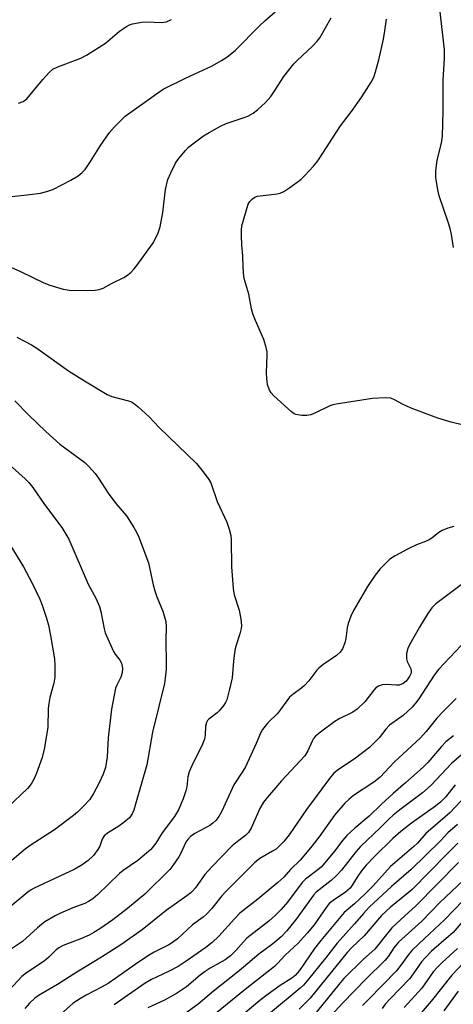
# Model space of a CAD drawing. Units: inches. Extents: x 1171771 to 1177771, y 545458 to 549459.
# Drawn here: x 1173407 to 1173526, y 548701 to 548971 of the extents above; entities that cross this region are included whole.
import ezdxf

# ---------------------------------------------------------------- set-up
doc = ezdxf.new("R2010")
doc.units = ezdxf.units.IN
doc.header["$MEASUREMENT"] = 0
doc.layers.add('Undefined', color=1, linetype='Continuous')

msp = doc.modelspace()

# ---------------------------------------------------------------- linework, layer by layer
at = {"layer": 'Undefined'}
for points, elevation in [([(1173403.55, 548922.33), (1173409.39, 548922.91), (1173412.32, 548923.34), (1173414.28, 548923.82), (1173415.65, 548924.29), (1173420.63, 548926.88), (1173422.65, 548928.09), (1173423.73, 548929.01), (1173424.52, 548929.82), (1173426.01, 548931.94), (1173428.78, 548936.36), (1173431.26, 548939.94), (1173432.62, 548941.49), (1173435.57, 548944.4), (1173444.1, 548950.55), (1173445.96, 548951.78), (1173452.14, 548954.85), (1173459.2, 548958.17), (1173462, 548959.69), (1173463.48, 548960.59), (1173465.81, 548962.51), (1173472.43, 548969.22), (1173473.89, 548970.6), (1173476.7, 548973.03)], 338), ([(1173525.66, 548908.35), (1173525.18, 548911.94), (1173524.79, 548913.65), (1173524.26, 548915.34), (1173521.73, 548922.53), (1173521.4, 548924.21), (1173520.89, 548927.62), (1173520.86, 548929.36), (1173521.22, 548932.32), (1173522.38, 548936.97), (1173522.69, 548938.94), (1173522.84, 548945.77), (1173522.88, 548954.16), (1173523.25, 548960.36), (1173523.23, 548962.66), (1173521.98, 548973.72)], 344), ([(1173403.31, 548903.35), (1173406.83, 548901.82), (1173413.2, 548898.69), (1173414.82, 548898.03), (1173418.5, 548897), (1173420.2, 548896.69), (1173425.06, 548896.57), (1173427.32, 548896.66), (1173428.42, 548896.84), (1173429.45, 548897.22), (1173431.8, 548898.54), (1173435.18, 548900.17), (1173435.91, 548900.65), (1173437.06, 548901.58), (1173437.91, 548902.41), (1173438.47, 548903.09), (1173443.29, 548909.78), (1173444.61, 548912.39), (1173445.19, 548914.02), (1173445.88, 548918.03), (1173446.63, 548924.29), (1173447.25, 548927.03), (1173448.05, 548928.9), (1173449.37, 548931.49), (1173450.21, 548932.71), (1173452.1, 548935.03), (1173452.92, 548935.88), (1173454.49, 548937.13), (1173457.05, 548939.01), (1173458.58, 548939.93), (1173461.74, 548941.65), (1173463.28, 548942.39), (1173468.22, 548944.03), (1173469.24, 548944.45), (1173470.7, 548945.27), (1173471.86, 548946.11), (1173474.03, 548948.14), (1173475.51, 548949.84), (1173476.66, 548951.42), (1173479.09, 548955.31), (1173481.82, 548958.73), (1173482.83, 548959.81), (1173485.51, 548962.2), (1173487.01, 548963.66), (1173488.25, 548964.96), (1173488.96, 548965.88), (1173492.13, 548971.41)], 340), ([(1173406.27, 548947.97), (1173407.53, 548948.44), (1173408.56, 548949.21), (1173412.94, 548954.45), (1173414.68, 548956.38), (1173415.69, 548957.28), (1173417.08, 548957.99), (1173423.32, 548960.37), (1173424.9, 548961.12), (1173430.15, 548964.47), (1173433.95, 548967.72), (1173435.93, 548969.04), (1173436.72, 548969.45), (1173437.53, 548969.74), (1173440.08, 548970.21), (1173441.55, 548970.27), (1173445.4, 548970.1), (1173446.18, 548970.17), (1173446.88, 548970.33), (1173448.22, 548970.93)], 336), ([(1173531.85, 548858.82), (1173525.07, 548860.48), (1173521.4, 548861.54), (1173514.1, 548864.36), (1173511.73, 548865.45), (1173509.52, 548866.64), (1173508.47, 548867.03), (1173507.03, 548867.18), (1173503.47, 548866.98), (1173493.44, 548865.44), (1173492.57, 548865.24), (1173491.75, 548864.96), (1173487.83, 548863.03), (1173486.55, 548862.5), (1173485.47, 548862.3), (1173484.05, 548862.33), (1173482.4, 548862.6), (1173481.94, 548862.8), (1173481.22, 548863.29), (1173476.35, 548867.69), (1173475.59, 548868.57), (1173475.2, 548869.28), (1173474.66, 548870.83), (1173474.43, 548872.41), (1173474.39, 548874.06), (1173474.56, 548878.93), (1173474.5, 548879.8), (1173474.28, 548880.96), (1173473.61, 548883.17), (1173471.3, 548888.34), (1173470.56, 548890.24), (1173470.24, 548891.57), (1173469.5, 548895.62), (1173468.4, 548899.29), (1173468.15, 548900.41), (1173467.92, 548902.89), (1173467.88, 548906.11), (1173467.6, 548909.03), (1173467.46, 548911.7), (1173467.44, 548913.18), (1173467.58, 548914.34), (1173469.34, 548920.26), (1173469.73, 548921.02), (1173470.46, 548921.78), (1173471.12, 548922.21), (1173471.88, 548922.48), (1173477.28, 548923.12), (1173478.1, 548923.32), (1173479.09, 548923.74), (1173480.77, 548924.82), (1173483.77, 548927.02), (1173484.88, 548928.1), (1173487.23, 548930.69), (1173488.17, 548931.8), (1173488.85, 548932.75), (1173494.67, 548941.76), (1173497.66, 548945.69), (1173500.54, 548949.74), (1173503.1, 548953.76), (1173503.82, 548955.1), (1173504.32, 548956.58), (1173505.16, 548959.85), (1173506.48, 548965.55), (1173506.89, 548967.85), (1173507.33, 548971.02)], 342), ([(1173405.82, 548883.84), (1173409.83, 548881.68), (1173411.3, 548880.75), (1173419.99, 548874.57), (1173424.36, 548871.83), (1173430.6, 548868.08), (1173431.9, 548867.51), (1173436.43, 548866.32), (1173437.26, 548866.03), (1173437.76, 548865.76), (1173439.12, 548864.69), (1173442.16, 548861.93), (1173444.86, 548859.06), (1173455.09, 548849.11), (1173455.88, 548848.24), (1173456.95, 548846.88), (1173458.48, 548844.8), (1173459.03, 548843.83), (1173460.83, 548838.77), (1173463.43, 548833.02), (1173464.09, 548831.1), (1173464.51, 548829.39), (1173464.66, 548828.25), (1173464.73, 548820.79), (1173465.18, 548814.83), (1173465.51, 548813.15), (1173466.85, 548808.95), (1173467.28, 548806.44), (1173467.44, 548804.76), (1173467.38, 548803.9), (1173467.06, 548802.45), (1173466.03, 548799.35), (1173465.69, 548797.91), (1173465.26, 548794.98), (1173464.88, 548790.39), (1173464.19, 548787.21), (1173463.42, 548784.35), (1173463.07, 548783.56), (1173462.63, 548782.85), (1173461.39, 548781.33), (1173460.77, 548780.76), (1173458.55, 548779.03), (1173458.18, 548778.64), (1173457.86, 548778.07), (1173457.62, 548777.12), (1173457.51, 548774.62), (1173457.33, 548773.54), (1173456.79, 548772.21), (1173453.81, 548766.2), (1173453.11, 548764.6), (1173452.79, 548763.25), (1173452.46, 548760.43), (1173452.24, 548759.4), (1173451.5, 548757.19), (1173450.21, 548754.18), (1173449.09, 548752.37), (1173445.74, 548747.83), (1173443.98, 548745), (1173442.55, 548743.27), (1173439.01, 548740.22), (1173435.03, 548737.53), (1173433.97, 548736.71), (1173427.97, 548730.88), (1173426.67, 548729.74), (1173425.49, 548728.98), (1173424.48, 548728.47), (1173421.13, 548727.26), (1173417.56, 548725.77), (1173416.27, 548725.07), (1173413.51, 548723.4), (1173412.55, 548722.74), (1173411.44, 548721.82), (1173407.38, 548718.07), (1173403.79, 548715.68)], 342), ([(1173405.22, 548866.33), (1173408.97, 548862.5), (1173413.72, 548857.93), (1173417.56, 548854.49), (1173424.5, 548849.38), (1173425.54, 548848.36), (1173427.27, 548846.4), (1173428.21, 548845.13), (1173430.86, 548841.01), (1173433.01, 548838.18), (1173435.87, 548834.76), (1173437.93, 548831.57), (1173438.66, 548830.28), (1173439.28, 548828.96), (1173441.97, 548821.92), (1173443.22, 548815.9), (1173443.65, 548814.22), (1173444.21, 548812.61), (1173445.88, 548808.69), (1173446.71, 548805.83), (1173446.81, 548804.47), (1173446.71, 548800.53), (1173446.83, 548794.48), (1173446.79, 548792.77), (1173446.54, 548790.25), (1173446.31, 548788.83), (1173443, 548775.5), (1173441.46, 548766.48), (1173438.41, 548755.69), (1173437.91, 548754.07), (1173437.49, 548753.04), (1173436.74, 548751.99), (1173435.21, 548750.67), (1173433.56, 548749.47), (1173430.95, 548747.92), (1173429.81, 548747.01), (1173429.46, 548746.58), (1173429.23, 548746.13), (1173428.56, 548744.2), (1173428.05, 548743.24), (1173426.85, 548741.67), (1173425.37, 548740.29), (1173423.74, 548739.05), (1173421.67, 548737.85), (1173410.55, 548732.64), (1173409.68, 548732.18), (1173408.8, 548731.59), (1173401.27, 548725.35)], 344), ([(1173403.68, 548848.92), (1173408.07, 548844.94), (1173409.08, 548843.9), (1173410.14, 548842.55), (1173413.34, 548837.94), (1173418.13, 548831.59), (1173420.02, 548828.41), (1173425.39, 548816.05), (1173427.56, 548812.03), (1173428.49, 548809.95), (1173428.88, 548808.57), (1173429.77, 548803.77), (1173430.06, 548802.68), (1173430.37, 548801.86), (1173432.37, 548797.62), (1173432.82, 548796.88), (1173434.09, 548795.24), (1173434.53, 548794.35), (1173434.76, 548793.04), (1173434.68, 548791.69), (1173434.32, 548790.59), (1173433.21, 548788.31), (1173432.92, 548787.5), (1173431.75, 548781.77), (1173430.91, 548773.9), (1173430.58, 548768.66), (1173430.09, 548765.8), (1173429.45, 548763.92), (1173428.33, 548761.34), (1173426.86, 548758.61), (1173425.81, 548756.98), (1173424.11, 548755.14), (1173422.47, 548753.55), (1173421.38, 548752.6), (1173416.11, 548748.7), (1173409.46, 548744.37), (1173408.07, 548743.39), (1173404.5, 548740.36)], 346), ([(1173525.82, 548831.87), (1173524.18, 548831.39), (1173522.6, 548830.76), (1173521.69, 548830.19), (1173519.72, 548828.68), (1173518.98, 548828.2), (1173517.99, 548827.74), (1173515.53, 548826.83), (1173513.22, 548825.75), (1173509.67, 548823.82), (1173508.23, 548822.87), (1173505.58, 548820.28), (1173504.16, 548818.52), (1173502.12, 548815.45), (1173498.26, 548808.81), (1173497.55, 548807.32), (1173496.79, 548805.24), (1173496.54, 548804.1), (1173496.12, 548801.13), (1173495.83, 548799.99), (1173495.2, 548798.34), (1173494.62, 548797.36), (1173493.6, 548796.45), (1173489.85, 548793.92), (1173488.75, 548793.06), (1173488.2, 548792.45), (1173485.94, 548789.54), (1173484.81, 548788.24), (1173484.08, 548787.59), (1173481.56, 548785.81), (1173480.71, 548785.08), (1173477.48, 548780.7), (1173474.72, 548777.98), (1173473.22, 548776.17), (1173472.69, 548775.2), (1173471.48, 548772.34), (1173468.55, 548765.96), (1173467.84, 548764.73), (1173465.37, 548760.99), (1173462.07, 548753.82), (1173461.22, 548752.31), (1173460.42, 548751.24), (1173459.65, 548750.49), (1173458.8, 548749.84), (1173454.63, 548747.69), (1173453.51, 548746.86), (1173452.74, 548745.98), (1173452.24, 548745.27), (1173450.85, 548742.28), (1173450.28, 548741.28), (1173448.66, 548738.87), (1173447.79, 548737.75), (1173440.97, 548731.07), (1173436.2, 548727.07), (1173432.13, 548723.98), (1173428.62, 548721.54), (1173426.91, 548720.49), (1173425.63, 548719.82), (1173423.53, 548718.88), (1173418.47, 548716.92), (1173417.34, 548716.35), (1173416.58, 548715.73), (1173414.57, 548713.75), (1173413.29, 548712.65), (1173408.47, 548709.49), (1173407.14, 548708.43), (1173402.45, 548703.44)], 340), ([(1173404.17, 548826.49), (1173407.61, 548820.78), (1173410.07, 548816.18), (1173412.09, 548811.95), (1173412.76, 548810.33), (1173413.88, 548807.02), (1173414.45, 548804.82), (1173415.03, 548801.99), (1173416.1, 548795.54), (1173416.26, 548793.77), (1173416.2, 548790.59), (1173415.94, 548788.89), (1173414.89, 548784.98), (1173414.53, 548783.33), (1173414.43, 548781.96), (1173414.3, 548776.76), (1173413.28, 548770.77), (1173412.73, 548768.54), (1173411.19, 548764.19), (1173410.71, 548763.13), (1173409.87, 548761.6), (1173409.24, 548760.62), (1173408.73, 548760.01), (1173403.33, 548754.86)], 348), ([(1173528.14, 548816.14), (1173520.86, 548810.69), (1173519.77, 548809.6), (1173518.64, 548807.98), (1173516.39, 548804.29), (1173513.59, 548799.41), (1173513.13, 548798.43), (1173512.83, 548797.02), (1173512.8, 548795.61), (1173513.01, 548794.81), (1173513.98, 548792.82), (1173514.12, 548792.32), (1173514.12, 548791.95), (1173514, 548791.46), (1173513.65, 548790.75), (1173512.68, 548789.46), (1173511.84, 548788.78), (1173510.82, 548788.36), (1173510.01, 548788.31), (1173507.21, 548788.56), (1173506.09, 548788.44), (1173505.07, 548788.12), (1173504.4, 548787.6), (1173503.81, 548786.95), (1173501.39, 548783.76), (1173499.21, 548781.74), (1173498.03, 548780.96), (1173494.3, 548779.11), (1173493.1, 548778.43), (1173489.16, 548775.45), (1173487.83, 548774.33), (1173487.3, 548773.7), (1173486.86, 548773.02), (1173485.7, 548770.35), (1173484.86, 548769.01), (1173478.49, 548762.1), (1173474.58, 548757.63), (1173473.49, 548756.25), (1173472.5, 548754.48), (1173470.17, 548749.17), (1173469.42, 548747.97), (1173468.67, 548747.2), (1173466.72, 548745.79), (1173464.95, 548744.32), (1173459.31, 548738.55), (1173457.4, 548736.4), (1173454.86, 548732.75), (1173454.15, 548731.92), (1173453.56, 548731.38), (1173452.48, 548730.55), (1173446.83, 548726.57), (1173440.16, 548721.22), (1173434.3, 548717.14), (1173429.04, 548713.72), (1173422.23, 548709.62), (1173416.91, 548706.22), (1173411.89, 548703.32), (1173410.77, 548702.5), (1173409.29, 548701.15), (1173407.94, 548699.66)], 338), ([(1173529.33, 548800.91), (1173521.6, 548792.67), (1173520.41, 548791.07), (1173516.14, 548784.57), (1173515.29, 548783.41), (1173514.34, 548782.32), (1173511.89, 548780.07), (1173508.77, 548777.88), (1173508.12, 548777.34), (1173507.14, 548776.26), (1173505.27, 548773.88), (1173502.66, 548771.29), (1173498.44, 548768.01), (1173494.11, 548765.22), (1173492.88, 548764.22), (1173491.63, 548762.72), (1173485.29, 548754.26), (1173480.56, 548747.33), (1173479.09, 548745.47), (1173477.86, 548744.19), (1173476.97, 548743.41), (1173476.03, 548742.78), (1173472.56, 548740.78), (1173471.08, 548739.58), (1173463.15, 548731.76), (1173462.09, 548730.54), (1173459.24, 548726.96), (1173457.96, 548725.59), (1173456.93, 548724.75), (1173454.06, 548722.64), (1173449.91, 548718.8), (1173448.53, 548717.74), (1173447.55, 548717.16), (1173443.48, 548715.09), (1173441.97, 548714.24), (1173438.28, 548711.77), (1173433, 548707.96), (1173430.91, 548706.55), (1173429.03, 548705.52), (1173424.78, 548703.36), (1173423.25, 548702.45), (1173421.3, 548701.1), (1173417.76, 548698.04)], 336), ([(1173526.43, 548784.73), (1173522.98, 548781.26), (1173521.17, 548779.34), (1173518.18, 548775.62), (1173516.66, 548773.89), (1173509.44, 548767.27), (1173505.52, 548763.1), (1173503.84, 548761.72), (1173498.28, 548758.08), (1173496.92, 548757), (1173495.86, 548756), (1173493.06, 548752.74), (1173488.81, 548746.71), (1173486.47, 548743.77), (1173483.61, 548740.38), (1173480.98, 548737.78), (1173479.08, 548735.73), (1173477.43, 548734.19), (1173472, 548729.64), (1173467.03, 548725.83), (1173465.53, 548724.3), (1173461.3, 548719.54), (1173459.47, 548717.8), (1173457.65, 548716.39), (1173452.28, 548712.64), (1173450.07, 548711.23), (1173447.47, 548709.86), (1173442.73, 548707.62), (1173441, 548706.62), (1173432.5, 548700.64)], 334), ([(1173525.66, 548774.41), (1173523.64, 548772.78), (1173522.43, 548771.53), (1173518.61, 548767.14), (1173517.38, 548765.89), (1173512.55, 548761.57), (1173509.1, 548758.63), (1173505.92, 548755.7), (1173502.5, 548752.38), (1173498.59, 548749.11), (1173496.43, 548747.15), (1173495.31, 548745.87), (1173493.05, 548742.78), (1173489.42, 548738.57), (1173488.45, 548737.67), (1173485.1, 548735.17), (1173484.11, 548734.25), (1173480.14, 548728.83), (1173478.42, 548726.84), (1173476.72, 548725.15), (1173475.03, 548723.65), (1173468.97, 548718.94), (1173468, 548717.94), (1173465.95, 548715.54), (1173464.48, 548714.08), (1173463.02, 548713.03), (1173458.89, 548710.7), (1173457.46, 548709.8), (1173456.14, 548708.81), (1173452.34, 548705.64), (1173449.63, 548703.74), (1173446.31, 548701.98), (1173441.8, 548699.87)], 332), ([(1173530.36, 548771.32), (1173525.11, 548766.84), (1173519.56, 548760.88), (1173517.22, 548758.79), (1173510.94, 548754.15), (1173509.17, 548752.73), (1173507.91, 548751.59), (1173505.52, 548749.18), (1173500.19, 548744.11), (1173498.91, 548742.65), (1173494.92, 548737.6), (1173493.61, 548736.12), (1173492.13, 548734.79), (1173488.02, 548731.54), (1173487.26, 548730.78), (1173482.53, 548724.2), (1173479.95, 548720.97), (1173478.36, 548719.33), (1173476.06, 548717.44), (1173472.23, 548714.55), (1173466.87, 548709.99), (1173459.8, 548704.43), (1173455.55, 548700.9), (1173451.89, 548698.22)], 330), ([(1173526.16, 548761.03), (1173523.48, 548757.64), (1173522.2, 548756.38), (1173520.72, 548755.21), (1173514.16, 548750.5), (1173511.21, 548748.26), (1173509, 548746.26), (1173503.99, 548741.33), (1173501.71, 548738.95), (1173500.41, 548737.4), (1173499.39, 548735.98), (1173497.92, 548733.47), (1173497.28, 548732.64), (1173496.08, 548731.57), (1173492.65, 548729.33), (1173491.58, 548728.47), (1173490.69, 548727.36), (1173487.47, 548722.64), (1173485.55, 548720.3), (1173483.03, 548717.6), (1173479.5, 548714.29), (1173477.37, 548711.97), (1173476.58, 548711.23), (1173468.51, 548704.91), (1173459.64, 548697.63)], 328), ([(1173529.13, 548758), (1173524.66, 548753.33), (1173518.08, 548747.68), (1173515.8, 548745.05), (1173514.83, 548744.08), (1173508.44, 548738.59), (1173506.82, 548736.91), (1173503.51, 548733.21), (1173501.41, 548731.08), (1173498.5, 548728.38), (1173495.66, 548725.98), (1173489.26, 548718.36), (1173487.56, 548716.1), (1173483.45, 548710.08), (1173482.26, 548708.7), (1173481.31, 548707.97), (1173478.07, 548705.97), (1173474.78, 548703.64), (1173472.51, 548701.86), (1173466.18, 548696.59)], 326), ([(1173526.83, 548750.11), (1173524.16, 548747.82), (1173522.11, 548745.62), (1173514.04, 548737.8), (1173508.66, 548733.16), (1173502.58, 548727.42), (1173500.97, 548725.76), (1173498.52, 548722.88), (1173493.72, 548717.62), (1173490.55, 548713.47), (1173485.86, 548707.69), (1173484.51, 548706.1), (1173483.62, 548705.23), (1173475.48, 548698.44)], 324), ([(1173526.88, 548745.01), (1173523.83, 548742.02), (1173514.33, 548732.29), (1173513.25, 548731.35), (1173508.37, 548727.47), (1173505.9, 548725.21), (1173501.16, 548719.63), (1173497.81, 548716.4), (1173496.5, 548715), (1173486.38, 548702.49), (1173483.32, 548699.52)], 322), ([(1173527.05, 548739.74), (1173515.38, 548727.8), (1173511.2, 548724.11), (1173508.79, 548721.75), (1173507.64, 548720.45), (1173504.06, 548715.94), (1173500.95, 548713.16), (1173495.63, 548707.89), (1173494.19, 548706.23), (1173486.79, 548697.11)], 320), ([(1173528.41, 548734.91), (1173521.9, 548728.62), (1173516.98, 548723.59), (1173510.62, 548717.85), (1173509.34, 548716.31), (1173507.81, 548714.04), (1173506.81, 548712.8), (1173501.6, 548707.67), (1173495.3, 548701.21), (1173490.95, 548696.48)], 318), ([(1173530.83, 548731.85), (1173523.21, 548723.97), (1173517.71, 548718.89), (1173514.35, 548715.63), (1173513.41, 548714.57), (1173511.23, 548711.52), (1173510.03, 548710.04), (1173502.4, 548702.13), (1173500.75, 548700.52)], 316), ([(1173532.45, 548728.52), (1173525.57, 548720.54), (1173524.35, 548719.39), (1173519.69, 548715.35), (1173517.88, 548713.59), (1173516.95, 548712.46), (1173514.65, 548709.14), (1173513.67, 548707.9), (1173508.29, 548702.35), (1173506.97, 548700.86), (1173506.11, 548699.67)], 314), ([(1173526.78, 548716.15), (1173522.57, 548712.31), (1173521.3, 548711.05), (1173520.16, 548709.68), (1173516.98, 548705.29), (1173512.13, 548699.91)], 312), ([(1173531.88, 548715.76), (1173525.26, 548708.84), (1173519.56, 548701.68), (1173511.3, 548692.12)], 310), ([(1173526.97, 548704.38), (1173523.01, 548699)], 308)]:
    msp.add_lwpolyline(points, dxfattribs=dict(at, elevation=elevation))

doc.saveas('drawing.dxf')
